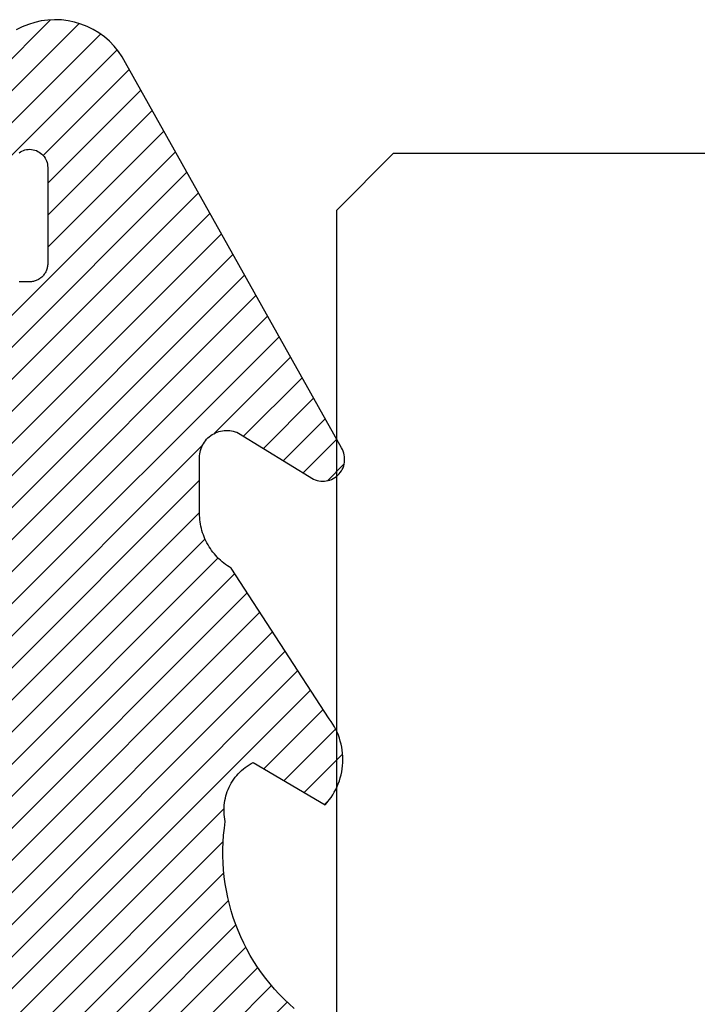
# Model space of a CAD drawing. Units: inches. Extents: x 16.25 to 21.85, y 32.28 to 36.29.
# Drawn here: x 17.1 to 17.47, y 32.96 to 33.51 of the extents above; entities that cross this region are included whole.
import ezdxf

# ---------------------------------------------------------------- set-up
doc = ezdxf.new("R2010")
doc.units = ezdxf.units.IN
doc.header["$LTSCALE"] = 0.25
doc.header["$MEASUREMENT"] = 0
doc.layers.add('Arcadia-Profile', color=5, linetype='Continuous')
doc.layers.add('Arcadia-Shade', color=8, linetype='Continuous')
pattern_1 = [(45, (-30.978823, 77.044971), (-0.0088388348, 0.0088388348), [])]

# ---------------------------------------------------------------- blocks, each defined once
blk = doc.blocks.new('VTL-10')
at = {"layer": 'Arcadia-Shade', "lineweight": -3}
h = blk.add_hatch(dxfattribs=at)
h.set_pattern_fill('ANSI31', color=256, scale=0.1, style=0)
h.set_pattern_definition(pattern_1)
h.paths.add_polyline_path([(0.16185, 0.26143), (0.16156, 0.26317), (0.16116, 0.26488), (0.16066, 0.26657), (0.16006, 0.26823), (0.15936, 0.26985), (0.15857, 0.27142), (0.15769, 0.27295), (0.15672, 0.27442), (0.15566, 0.27583), (0.15452, 0.27717), (0.1533, 0.27844), (0.15201, 0.27964), (0.15065, 0.28076), (0.14923, 0.2818), (0.14775, 0.28275), (0.14621, 0.28362), (0.14463, 0.28439), (0.143, 0.28506), (0.14134, 0.28564), (0.13964, 0.28611), (0.13792, 0.28649), (0.13397, 0.28847), (0.13001, 0.2904), (0.12601, 0.29228), (0.122, 0.29411), (0.11797, 0.2959), (0.11391, 0.29764), (0.10984, 0.29933), (0.10574, 0.30097), (0.10162, 0.30256), (0.09749, 0.3041), (0.09334, 0.30559), (0.08917, 0.30704), (0.08498, 0.30843), (0.08078, 0.30977), (0.07656, 0.31106), (0.07233, 0.31231), (0.06808, 0.3135), (0.06381, 0.31464), (0.05954, 0.31573), (0.05525, 0.31676), (0.05095, 0.31775), (0.04664, 0.31869), (0.04231, 0.31957), (0.03798, 0.3204), (0.03364, 0.32118), (0.02929, 0.32191), (0.02493, 0.32259), (0.02056, 0.32321), (0.01618, 0.32378), (0.0118, 0.3243), (-0.27611, 0.36451), (-0.27887, 0.36612), (-0.2816, 0.36777), (-0.2843, 0.36947), (-0.28697, 0.37123), (-0.2896, 0.37302), (-0.29221, 0.37487), (-0.29477, 0.37677), (-0.29731, 0.37871), (-0.29981, 0.38069), (-0.30227, 0.38272), (-0.30469, 0.3848), (-0.30708, 0.38692), (-0.30943, 0.38908), (-0.31174, 0.39129), (-0.31401, 0.39353), (-0.31623, 0.39582), (-0.31842, 0.39815), (-0.32056, 0.40051), (-0.32266, 0.40292), (-0.32471, 0.40536), (-0.32672, 0.40784), (-0.32869, 0.41035), (-0.33061, 0.4129), (-0.33248, 0.41549), (-0.33431, 0.41811), (-0.33608, 0.42076), (-0.33781, 0.42344), (-0.33949, 0.42615), (-0.34113, 0.4289), (-0.34271, 0.43167), (-0.34538, 0.43055), (-0.34798, 0.42927), (-0.3505, 0.42783), (-0.35293, 0.42625), (-0.35526, 0.42453), (-0.35749, 0.42268), (-0.35888, 0.42136), (-0.36033, 0.41992), (-0.36159, 0.41858), (-0.36345, 0.41636), (-0.36518, 0.41403), (-0.36676, 0.41161), (-0.3682, 0.40909), (-0.36949, 0.40649), (-0.37062, 0.40383), (-0.37159, 0.40109), (-0.3724, 0.39831), (-0.37304, 0.39548), (-0.37351, 0.39262), (-0.37381, 0.38974), (-0.37394, 0.38684), (-0.3739, 0.38395), (-0.37368, 0.38106), (-0.3733, 0.37818), (-0.37274, 0.37534), (-0.37202, 0.37253), (-0.37113, 0.36977), (-0.37008, 0.36707), (-0.36887, 0.36444), (-0.36751, 0.36188), (-0.366, 0.3594), (-0.34769, 0.29504), (-0.34483, 0.29249), (-0.34206, 0.28985), (-0.33938, 0.28712), (-0.33679, 0.2843), (-0.3343, 0.2814), (-0.33191, 0.27841), (-0.32962, 0.27534), (-0.32744, 0.2722), (-0.32536, 0.26898), (-0.3234, 0.2657), (-0.32155, 0.26235), (-0.31981, 0.25894), (-0.31818, 0.25547), (-0.31668, 0.25195), (-0.31529, 0.24838), (-0.31403, 0.24477), (-0.31289, 0.24112), (-0.31187, 0.23743), (-0.31098, 0.2337), (-0.31022, 0.22995), (-0.30958, 0.22618), (-0.30907, 0.22239), (-0.30869, 0.21858), (-0.30844, 0.21476), (-0.30832, 0.21093), (-0.30833, 0.20711), (-0.30846, 0.20328), (-0.30873, 0.19946), (-0.30912, 0.19566), (-0.30962, 0.19206), (-0.309, 0.18805), (-0.30892, 0.18418), (-0.30935, 0.18033), (-0.31028, 0.17657), (-0.3117, 0.17297), (-0.31358, 0.16958), (-0.31589, 0.16648), (-0.31859, 0.1637), (-0.32163, 0.1613), (-0.32493, 0.15935), (-0.3647, 0.18266), (-0.36583, 0.18137), (-0.3669, 0.18003), (-0.36791, 0.17865), (-0.36885, 0.17722), (-0.36972, 0.17574), (-0.37053, 0.17423), (-0.37126, 0.17268), (-0.37192, 0.1711), (-0.37251, 0.1695), (-0.37302, 0.16786), (-0.37345, 0.1662), (-0.37381, 0.16453), (-0.37409, 0.16284), (-0.37429, 0.16114), (-0.37441, 0.15943), (-0.37445, 0.15772), (-0.37442, 0.15601), (-0.3743, 0.1543), (-0.3741, 0.1526), (-0.37383, 0.15091), (-0.37347, 0.14923), (-0.37304, 0.14758), (-0.37254, 0.14594), (-0.37195, 0.14433), (-0.3713, 0.14275), (-0.37057, 0.1412), (-0.36977, 0.13969), (-0.3689, 0.13821), (-0.36796, 0.13678), (-0.36696, 0.13539), (-0.31295, 0.05231), (-0.3098, 0.05026), (-0.30696, 0.04795), (-0.30437, 0.04535), (-0.30207, 0.04251), (-0.30008, 0.03943), (-0.29841, 0.03617), (-0.2971, 0.03275), (-0.29616, 0.02921), (-0.29558, 0.02559), (-0.29543, 0.02274), (-0.29543, -0.01041), (-0.29621, -0.01364), (-0.29749, -0.01639), (-0.29929, -0.01882), (-0.30155, -0.02085), (-0.30416, -0.02238), (-0.30703, -0.02336), (-0.31004, -0.02374), (-0.31306, -0.02351), (-0.31624, -0.02262), (-0.35828, 0.00316), (-0.35923, 0.00356), (-0.3602, 0.00388), (-0.3612, 0.00411), (-0.36222, 0.00426), (-0.36324, 0.00432), (-0.36427, 0.00429), (-0.36529, 0.00418), (-0.3663, 0.00398), (-0.36728, 0.00369), (-0.36824, 0.00332), (-0.36916, 0.00287), (-0.37004, 0.00234), (-0.37087, 0.00174), (-0.37165, 0.00107), (-0.37237, 0.00033), (-0.37302, -0.00046), (-0.3736, -0.00131), (-0.37411, -0.0022), (-0.37454, -0.00313), (-0.37489, -0.0041), (-0.37515, -0.00509), (-0.37533, -0.0061), (-0.37542, -0.00712), (-0.37542, -0.00815), (-0.37534, -0.00917), (-0.37517, -0.01018), (-0.37491, -0.01118), (-0.37457, -0.01215), (-0.37415, -0.01308), (-0.37365, -0.01398), (-0.2546, -0.22635), (-0.25278, -0.22957), (-0.25069, -0.23261), (-0.24835, -0.23547), (-0.24577, -0.23813), (-0.24299, -0.24055), (-0.24, -0.24273), (-0.23684, -0.24465), (-0.23353, -0.24629), (-0.2301, -0.24765), (-0.22656, -0.24871), (-0.22294, -0.24947), (-0.21927, -0.24992), (-0.21558, -0.25005), (-0.21189, -0.24987), (-0.20823, -0.24938), (-0.20462, -0.24859), (-0.20109, -0.24748), (-0.19767, -0.24609), (-0.19438, -0.24441), (-0.19124, -0.24245), (-0.18828, -0.24024), (-0.18552, -0.23779), (-0.18298, -0.2351), (-0.18067, -0.23222), (-0.17862, -0.22915), (-0.17683, -0.22591), (-0.17532, -0.22254), (-0.17411, -0.21905), (-0.17319, -0.21547), (-0.17259, -0.21182), (-0.1585, -0.15346), (-0.15828, -0.15229), (-0.15818, -0.15111), (-0.15819, -0.14992), (-0.15832, -0.14873), (-0.15857, -0.14757), (-0.15893, -0.14644), (-0.1594, -0.14535), (-0.15998, -0.14431), (-0.16066, -0.14333), (-0.16143, -0.14242), (-0.16229, -0.1416), (-0.16322, -0.14086), (-0.16422, -0.14022), (-0.16529, -0.13968), (-0.16639, -0.13925), (-0.16754, -0.13894), (-0.16871, -0.13873), (-0.1699, -0.13865), (-0.17109, -0.13868), (-0.17227, -0.13883), (-0.17343, -0.1391), (-0.17456, -0.13948), (-0.17564, -0.13996), (-0.17667, -0.14056), (-0.17764, -0.14125), (-0.17853, -0.14204), (-0.17934, -0.14291), (-0.18006, -0.14385), (-0.18069, -0.14487), (-0.18121, -0.14594), (-0.19317, -0.17398), (-0.19548, -0.17659), (-0.19874, -0.1783), (-0.20241, -0.17874), (-0.20598, -0.17783), (-0.209, -0.17571), (-0.21106, -0.17266), (-0.21175, -0.1697), (-0.21175, -0.11389), (-0.21064, -0.11077), (-0.20872, -0.10826), (-0.20611, -0.10646), (-0.20319, -0.1056), (-0.19658, -0.1056), (-0.19605, -0.10558), (-0.19553, -0.10554), (-0.19501, -0.10547), (-0.1945, -0.10538), (-0.19399, -0.10526), (-0.19349, -0.10511), (-0.19299, -0.10493), (-0.19251, -0.10473), (-0.19204, -0.10451), (-0.19158, -0.10426), (-0.19113, -0.10398), (-0.1907, -0.10369), (-0.19028, -0.10337), (-0.18988, -0.10303), (-0.18951, -0.10267), (-0.18914, -0.10229), (-0.1888, -0.10189), (-0.18849, -0.10148), (-0.18819, -0.10104), (-0.18792, -0.1006), (-0.18767, -0.10014), (-0.18744, -0.09967), (-0.18724, -0.09918), (-0.18707, -0.09869), (-0.18692, -0.09819), (-0.18679, -0.09768), (-0.1867, -0.09716), (-0.18663, -0.09664), (-0.18659, -0.09612), (-0.18658, -0.0956), (-0.18658, 0.16447), (-0.1861, 0.16811), (-0.18498, 0.17188), (-0.18329, 0.17543), (-0.18106, 0.17867), (-0.17835, 0.18152), (-0.17523, 0.18392), (-0.17177, 0.1858), (-0.16806, 0.18711), (-0.1642, 0.18783), (-0.16158, 0.18789), (-0.12294, 0.18789), (-0.11807, 0.18751), (-0.11443, 0.18703), (-0.11083, 0.18636), (-0.10727, 0.18551), (-0.10375, 0.18447), (-0.1003, 0.18325), (-0.09691, 0.18184), (-0.0936, 0.18027), (-0.09038, 0.17852), (-0.08726, 0.1766), (-0.08424, 0.17453), (-0.08133, 0.17229), (-0.07854, 0.16991), (-0.07589, 0.16739), (-0.07336, 0.16473), (-0.07098, 0.16195), (-0.06875, 0.15904), (-0.06668, 0.15602), (-0.06476, 0.15289), (-0.06301, 0.14967), (-0.06144, 0.14637), (-0.06003, 0.14298), (-0.05881, 0.13953), (-0.05777, 0.13601), (-0.05691, 0.13245), (-0.05625, 0.12884), (-0.05577, 0.12521), (-0.05548, 0.12156), (-0.05538, 0.11789), (-0.05538, 0.06267), (-0.08874, 0.08518), (-0.08981, 0.08583), (-0.09093, 0.08636), (-0.0921, 0.08678), (-0.0933, 0.08708), (-0.09453, 0.08727), (-0.09577, 0.08732), (-0.09701, 0.08726), (-0.09824, 0.08707), (-0.09945, 0.08676), (-0.10061, 0.08633), (-0.10173, 0.08579), (-0.10279, 0.08514), (-0.10378, 0.08439), (-0.10469, 0.08355), (-0.10551, 0.08261), (-0.10624, 0.0816), (-0.10686, 0.08053), (-0.10737, 0.0794), (-0.10777, 0.07822), (-0.10804, 0.07701), (-0.1082, 0.07578), (-0.10823, 0.07453), (-0.10814, 0.07329), (-0.10793, 0.07207), (-0.1076, 0.07087), (-0.10714, 0.06972), (-0.10658, 0.06861), (-0.10591, 0.06756), (-0.10514, 0.06659), (-0.10428, 0.06569), (-0.05074, 0.01562), (-0.04924, 0.01291), (-0.04873, 0.01042), (-0.04873, 0.00666), (-0.04857, 0.00373), (-0.04812, 0.00083), (-0.04736, -0.002), (-0.04631, -0.00473), (-0.04498, -0.00734), (-0.04338, -0.0098), (-0.04154, -0.01208), (-0.03946, -0.01415), (-0.03719, -0.016), (-0.03473, -0.01759), (-0.03212, -0.01892), (-0.02938, -0.01997), (-0.02655, -0.02073), (-0.02365, -0.02119), (-0.02073, -0.02134), (-0.0178, -0.02119), (-0.01491, -0.02073), (-0.01208, -0.01997), (-0.00934, -0.01892), (-0.00673, -0.01759), (-0.00427, -0.016), (-0.00199, -0.01415), (0.00008, -0.01208), (0.00192, -0.0098), (0.00352, -0.00734), (0.00485, -0.00473), (0.0059, -0.002), (0.00666, 0.00083), (0.00712, 0.00373), (0.00727, 0.00666), (0.00727, 0.01675), (0.00824, 0.01978), (0.00994, 0.02211), (0.06444, 0.06719), (0.06536, 0.06803), (0.06619, 0.06896), (0.06693, 0.06997), (0.06756, 0.07105), (0.06808, 0.07218), (0.06849, 0.07336), (0.06877, 0.07457), (0.06893, 0.07581), (0.06897, 0.07706), (0.06889, 0.0783), (0.06868, 0.07953), (0.06835, 0.08074), (0.0679, 0.0819), (0.06734, 0.08301), (0.06666, 0.08406), (0.06589, 0.08504), (0.06503, 0.08594), (0.06407, 0.08675), (0.06305, 0.08746), (0.06195, 0.08806), (0.06081, 0.08855), (0.05962, 0.08892), (0.0584, 0.08918), (0.05715, 0.08931), (0.05591, 0.08931), (0.05467, 0.08919), (0.05344, 0.08895), (0.05225, 0.08859), (0.0511, 0.08811), (0.05, 0.08751), (0.01532, 0.06651), (0.01532, 0.12077), (0.01826, 0.12077), (0.01864, 0.12079), (0.01902, 0.12082), (0.0194, 0.12086), (0.01977, 0.12091), (0.02014, 0.12097), (0.02052, 0.12104), (0.02089, 0.12112), (0.02125, 0.12121), (0.02162, 0.12131), (0.02198, 0.12142), (0.02234, 0.12154), (0.0227, 0.12167), (0.02305, 0.12181), (0.02339, 0.12196), (0.02374, 0.12212), (0.02408, 0.12229), (0.02441, 0.12247), (0.02474, 0.12265), (0.02506, 0.12285), (0.02538, 0.12305), (0.0257, 0.12327), (0.026, 0.12349), (0.0263, 0.12372), (0.0266, 0.12396), (0.02689, 0.1242), (0.02717, 0.12446), (0.02744, 0.12472), (0.02771, 0.12499), (0.02797, 0.12527), (0.02822, 0.12555), (0.09769, 0.24589), (0.15985, 0.24589), (0.16048, 0.24753), (0.16101, 0.24921), (0.16144, 0.25092), (0.16177, 0.25265), (0.162, 0.2544), (0.16212, 0.25616), (0.16213, 0.25792), (0.16205, 0.25968)])
h = blk.add_hatch(dxfattribs=at)
h.set_pattern_fill('ANSI31', color=256, scale=0.1, style=0)
h.set_pattern_definition(pattern_1)
h.paths.add_polyline_path([(0.16185, 0.26143), (0.16156, 0.26317), (0.16116, 0.26488), (0.16066, 0.26657), (0.16006, 0.26823), (0.15936, 0.26985), (0.15857, 0.27142), (0.15769, 0.27295), (0.15672, 0.27442), (0.15566, 0.27583), (0.15452, 0.27717), (0.1533, 0.27844), (0.15201, 0.27964), (0.15065, 0.28076), (0.14923, 0.2818), (0.14775, 0.28275), (0.14621, 0.28362), (0.14463, 0.28439), (0.143, 0.28506), (0.14134, 0.28564), (0.13964, 0.28611), (0.13792, 0.28649), (0.13397, 0.28847), (0.13001, 0.2904), (0.12601, 0.29228), (0.122, 0.29411), (0.11797, 0.2959), (0.11391, 0.29764), (0.10984, 0.29933), (0.10574, 0.30097), (0.10162, 0.30256), (0.09749, 0.3041), (0.09334, 0.30559), (0.08917, 0.30704), (0.08498, 0.30843), (0.08078, 0.30977), (0.07656, 0.31106), (0.07233, 0.31231), (0.06808, 0.3135), (0.06381, 0.31464), (0.05954, 0.31573), (0.05525, 0.31676), (0.05095, 0.31775), (0.04664, 0.31869), (0.04231, 0.31957), (0.03798, 0.3204), (0.03364, 0.32118), (0.02929, 0.32191), (0.02493, 0.32259), (0.02056, 0.32321), (0.01618, 0.32378), (0.0118, 0.3243), (-0.27611, 0.36451), (-0.27887, 0.36612), (-0.2816, 0.36777), (-0.2843, 0.36947), (-0.28697, 0.37123), (-0.2896, 0.37302), (-0.29221, 0.37487), (-0.29477, 0.37677), (-0.29731, 0.37871), (-0.29981, 0.38069), (-0.30227, 0.38272), (-0.30469, 0.3848), (-0.30708, 0.38692), (-0.30943, 0.38908), (-0.31174, 0.39129), (-0.31401, 0.39353), (-0.31623, 0.39582), (-0.31842, 0.39815), (-0.32056, 0.40051), (-0.32266, 0.40292), (-0.32471, 0.40536), (-0.32672, 0.40784), (-0.32869, 0.41035), (-0.33061, 0.4129), (-0.33248, 0.41549), (-0.33431, 0.41811), (-0.33608, 0.42076), (-0.33781, 0.42344), (-0.33949, 0.42615), (-0.34113, 0.4289), (-0.34271, 0.43167), (-0.34538, 0.43055), (-0.34798, 0.42927), (-0.3505, 0.42783), (-0.35293, 0.42625), (-0.35526, 0.42453), (-0.35749, 0.42268), (-0.35888, 0.42136), (-0.36033, 0.41992), (-0.36159, 0.41858), (-0.36345, 0.41636), (-0.36518, 0.41403), (-0.36676, 0.41161), (-0.3682, 0.40909), (-0.36949, 0.40649), (-0.37062, 0.40383), (-0.37159, 0.40109), (-0.3724, 0.39831), (-0.37304, 0.39548), (-0.37351, 0.39262), (-0.37381, 0.38974), (-0.37394, 0.38684), (-0.3739, 0.38395), (-0.37368, 0.38106), (-0.3733, 0.37818), (-0.37274, 0.37534), (-0.37202, 0.37253), (-0.37113, 0.36977), (-0.37008, 0.36707), (-0.36887, 0.36444), (-0.36751, 0.36188), (-0.366, 0.3594), (-0.34769, 0.29504), (-0.34483, 0.29249), (-0.34206, 0.28985), (-0.33938, 0.28712), (-0.33679, 0.2843), (-0.3343, 0.2814), (-0.33191, 0.27841), (-0.32962, 0.27534), (-0.32744, 0.2722), (-0.32536, 0.26898), (-0.3234, 0.2657), (-0.32155, 0.26235), (-0.31981, 0.25894), (-0.31818, 0.25547), (-0.31668, 0.25195), (-0.31529, 0.24838), (-0.31403, 0.24477), (-0.31289, 0.24112), (-0.31187, 0.23743), (-0.31098, 0.2337), (-0.31022, 0.22995), (-0.30958, 0.22618), (-0.30907, 0.22239), (-0.30869, 0.21858), (-0.30844, 0.21476), (-0.30832, 0.21093), (-0.30833, 0.20711), (-0.30846, 0.20328), (-0.30873, 0.19946), (-0.30912, 0.19566), (-0.30962, 0.19206), (-0.309, 0.18805), (-0.30892, 0.18418), (-0.30935, 0.18033), (-0.31028, 0.17657), (-0.3117, 0.17297), (-0.31358, 0.16958), (-0.31589, 0.16648), (-0.31859, 0.1637), (-0.32163, 0.1613), (-0.32493, 0.15935), (-0.3647, 0.18266), (-0.36583, 0.18137), (-0.3669, 0.18003), (-0.36791, 0.17865), (-0.36885, 0.17722), (-0.36972, 0.17574), (-0.37053, 0.17423), (-0.37126, 0.17268), (-0.37192, 0.1711), (-0.37251, 0.1695), (-0.37302, 0.16786), (-0.37345, 0.1662), (-0.37381, 0.16453), (-0.37409, 0.16284), (-0.37429, 0.16114), (-0.37441, 0.15943), (-0.37445, 0.15772), (-0.37442, 0.15601), (-0.3743, 0.1543), (-0.3741, 0.1526), (-0.37383, 0.15091), (-0.37347, 0.14923), (-0.37304, 0.14758), (-0.37254, 0.14594), (-0.37195, 0.14433), (-0.3713, 0.14275), (-0.37057, 0.1412), (-0.36977, 0.13969), (-0.3689, 0.13821), (-0.36796, 0.13678), (-0.36696, 0.13539), (-0.31295, 0.05231), (-0.3098, 0.05026), (-0.30696, 0.04795), (-0.30437, 0.04535), (-0.30207, 0.04251), (-0.30008, 0.03943), (-0.29841, 0.03617), (-0.2971, 0.03275), (-0.29616, 0.02921), (-0.29558, 0.02559), (-0.29543, 0.02274), (-0.29543, -0.01041), (-0.29621, -0.01364), (-0.29749, -0.01639), (-0.29929, -0.01882), (-0.30155, -0.02085), (-0.30416, -0.02238), (-0.30703, -0.02336), (-0.31004, -0.02374), (-0.31306, -0.02351), (-0.31624, -0.02262), (-0.35828, 0.00316), (-0.35923, 0.00356), (-0.3602, 0.00388), (-0.3612, 0.00411), (-0.36222, 0.00426), (-0.36324, 0.00432), (-0.36427, 0.00429), (-0.36529, 0.00418), (-0.3663, 0.00398), (-0.36728, 0.00369), (-0.36824, 0.00332), (-0.36916, 0.00287), (-0.37004, 0.00234), (-0.37087, 0.00174), (-0.37165, 0.00107), (-0.37237, 0.00033), (-0.37302, -0.00046), (-0.3736, -0.00131), (-0.37411, -0.0022), (-0.37454, -0.00313), (-0.37489, -0.0041), (-0.37515, -0.00509), (-0.37533, -0.0061), (-0.37542, -0.00712), (-0.37542, -0.00815), (-0.37534, -0.00917), (-0.37517, -0.01018), (-0.37491, -0.01118), (-0.37457, -0.01215), (-0.37415, -0.01308), (-0.37365, -0.01398), (-0.2546, -0.22635), (-0.25278, -0.22957), (-0.25069, -0.23261), (-0.24835, -0.23547), (-0.24577, -0.23813), (-0.24299, -0.24055), (-0.24, -0.24273), (-0.23684, -0.24465), (-0.23353, -0.24629), (-0.2301, -0.24765), (-0.22656, -0.24871), (-0.22294, -0.24947), (-0.21927, -0.24992), (-0.21558, -0.25005), (-0.21189, -0.24987), (-0.20823, -0.24938), (-0.20462, -0.24859), (-0.20109, -0.24748), (-0.19767, -0.24609), (-0.19438, -0.24441), (-0.19124, -0.24245), (-0.18828, -0.24024), (-0.18552, -0.23779), (-0.18298, -0.2351), (-0.18067, -0.23222), (-0.17862, -0.22915), (-0.17683, -0.22591), (-0.17532, -0.22254), (-0.17411, -0.21905), (-0.17319, -0.21547), (-0.17259, -0.21182), (-0.1585, -0.15346), (-0.15828, -0.15229), (-0.15818, -0.15111), (-0.15819, -0.14992), (-0.15832, -0.14873), (-0.15857, -0.14757), (-0.15893, -0.14644), (-0.1594, -0.14535), (-0.15998, -0.14431), (-0.16066, -0.14333), (-0.16143, -0.14242), (-0.16229, -0.1416), (-0.16322, -0.14086), (-0.16422, -0.14022), (-0.16529, -0.13968), (-0.16639, -0.13925), (-0.16754, -0.13894), (-0.16871, -0.13873), (-0.1699, -0.13865), (-0.17109, -0.13868), (-0.17227, -0.13883), (-0.17343, -0.1391), (-0.17456, -0.13948), (-0.17564, -0.13996), (-0.17667, -0.14056), (-0.17764, -0.14125), (-0.17853, -0.14204), (-0.17934, -0.14291), (-0.18006, -0.14385), (-0.18069, -0.14487), (-0.18121, -0.14594), (-0.19317, -0.17398), (-0.19548, -0.17659), (-0.19874, -0.1783), (-0.20241, -0.17874), (-0.20598, -0.17783), (-0.209, -0.17571), (-0.21106, -0.17266), (-0.21175, -0.1697), (-0.21175, -0.11389), (-0.21064, -0.11077), (-0.20872, -0.10826), (-0.20611, -0.10646), (-0.20319, -0.1056), (-0.19658, -0.1056), (-0.19605, -0.10558), (-0.19553, -0.10554), (-0.19501, -0.10547), (-0.1945, -0.10538), (-0.19399, -0.10526), (-0.19349, -0.10511), (-0.19299, -0.10493), (-0.19251, -0.10473), (-0.19204, -0.10451), (-0.19158, -0.10426), (-0.19113, -0.10398), (-0.1907, -0.10369), (-0.19028, -0.10337), (-0.18988, -0.10303), (-0.18951, -0.10267), (-0.18914, -0.10229), (-0.1888, -0.10189), (-0.18849, -0.10148), (-0.18819, -0.10104), (-0.18792, -0.1006), (-0.18767, -0.10014), (-0.18744, -0.09967), (-0.18724, -0.09918), (-0.18707, -0.09869), (-0.18692, -0.09819), (-0.18679, -0.09768), (-0.1867, -0.09716), (-0.18663, -0.09664), (-0.18659, -0.09612), (-0.18658, -0.0956), (-0.18658, 0.16447), (-0.1861, 0.16811), (-0.18498, 0.17188), (-0.18329, 0.17543), (-0.18106, 0.17867), (-0.17835, 0.18152), (-0.17523, 0.18392), (-0.17177, 0.1858), (-0.16806, 0.18711), (-0.1642, 0.18783), (-0.16158, 0.18789), (-0.12294, 0.18789), (-0.11807, 0.18751), (-0.11443, 0.18703), (-0.11083, 0.18636), (-0.10727, 0.18551), (-0.10375, 0.18447), (-0.1003, 0.18325), (-0.09691, 0.18184), (-0.0936, 0.18027), (-0.09038, 0.17852), (-0.08726, 0.1766), (-0.08424, 0.17453), (-0.08133, 0.17229), (-0.07854, 0.16991), (-0.07589, 0.16739), (-0.07336, 0.16473), (-0.07098, 0.16195), (-0.06875, 0.15904), (-0.06668, 0.15602), (-0.06476, 0.15289), (-0.06301, 0.14967), (-0.06144, 0.14637), (-0.06003, 0.14298), (-0.05881, 0.13953), (-0.05777, 0.13601), (-0.05691, 0.13245), (-0.05625, 0.12884), (-0.05577, 0.12521), (-0.05548, 0.12156), (-0.05538, 0.11789), (-0.05538, 0.06267), (-0.08874, 0.08518), (-0.08981, 0.08583), (-0.09093, 0.08636), (-0.0921, 0.08678), (-0.0933, 0.08708), (-0.09453, 0.08727), (-0.09577, 0.08732), (-0.09701, 0.08726), (-0.09824, 0.08707), (-0.09945, 0.08676), (-0.10061, 0.08633), (-0.10173, 0.08579), (-0.10279, 0.08514), (-0.10378, 0.08439), (-0.10469, 0.08355), (-0.10551, 0.08261), (-0.10624, 0.0816), (-0.10686, 0.08053), (-0.10737, 0.0794), (-0.10777, 0.07822), (-0.10804, 0.07701), (-0.1082, 0.07578), (-0.10823, 0.07453), (-0.10814, 0.07329), (-0.10793, 0.07207), (-0.1076, 0.07087), (-0.10714, 0.06972), (-0.10658, 0.06861), (-0.10591, 0.06756), (-0.10514, 0.06659), (-0.10428, 0.06569), (-0.05074, 0.01562), (-0.04924, 0.01291), (-0.04873, 0.01042), (-0.04873, 0.00666), (-0.04857, 0.00373), (-0.04812, 0.00083), (-0.04736, -0.002), (-0.04631, -0.00473), (-0.04498, -0.00734), (-0.04338, -0.0098), (-0.04154, -0.01208), (-0.03946, -0.01415), (-0.03719, -0.016), (-0.03473, -0.01759), (-0.03212, -0.01892), (-0.02938, -0.01997), (-0.02655, -0.02073), (-0.02365, -0.02119), (-0.02073, -0.02134), (-0.0178, -0.02119), (-0.01491, -0.02073), (-0.01208, -0.01997), (-0.00934, -0.01892), (-0.00673, -0.01759), (-0.00427, -0.016), (-0.00199, -0.01415), (0.00008, -0.01208), (0.00192, -0.0098), (0.00352, -0.00734), (0.00485, -0.00473), (0.0059, -0.002), (0.00666, 0.00083), (0.00712, 0.00373), (0.00727, 0.00666), (0.00727, 0.01675), (0.00824, 0.01978), (0.00994, 0.02211), (0.06444, 0.06719), (0.06536, 0.06803), (0.06619, 0.06896), (0.06693, 0.06997), (0.06756, 0.07105), (0.06808, 0.07218), (0.06849, 0.07336), (0.06877, 0.07457), (0.06893, 0.07581), (0.06897, 0.07706), (0.06889, 0.0783), (0.06868, 0.07953), (0.06835, 0.08074), (0.0679, 0.0819), (0.06734, 0.08301), (0.06666, 0.08406), (0.06589, 0.08504), (0.06503, 0.08594), (0.06407, 0.08675), (0.06305, 0.08746), (0.06195, 0.08806), (0.06081, 0.08855), (0.05962, 0.08892), (0.0584, 0.08918), (0.05715, 0.08931), (0.05591, 0.08931), (0.05467, 0.08919), (0.05344, 0.08895), (0.05225, 0.08859), (0.0511, 0.08811), (0.05, 0.08751), (0.01532, 0.06651), (0.01532, 0.12077), (0.01826, 0.12077), (0.01864, 0.12079), (0.01902, 0.12082), (0.0194, 0.12086), (0.01977, 0.12091), (0.02014, 0.12097), (0.02052, 0.12104), (0.02089, 0.12112), (0.02125, 0.12121), (0.02162, 0.12131), (0.02198, 0.12142), (0.02234, 0.12154), (0.0227, 0.12167), (0.02305, 0.12181), (0.02339, 0.12196), (0.02374, 0.12212), (0.02408, 0.12229), (0.02441, 0.12247), (0.02474, 0.12265), (0.02506, 0.12285), (0.02538, 0.12305), (0.0257, 0.12327), (0.026, 0.12349), (0.0263, 0.12372), (0.0266, 0.12396), (0.02689, 0.1242), (0.02717, 0.12446), (0.02744, 0.12472), (0.02771, 0.12499), (0.02797, 0.12527), (0.02822, 0.12555), (0.09769, 0.24589), (0.15985, 0.24589), (0.16048, 0.24753), (0.16101, 0.24921), (0.16144, 0.25092), (0.16177, 0.25265), (0.162, 0.2544), (0.16212, 0.25616), (0.16213, 0.25792), (0.16205, 0.25968)])
at = {"layer": 'Arcadia-Profile'}
for points in [[(-0.34769, 0.29504), (-0.34483, 0.29249), (-0.34206, 0.28985), (-0.33938, 0.28712), (-0.33679, 0.2843), (-0.3343, 0.2814), (-0.33191, 0.27841), (-0.32962, 0.27534), (-0.32744, 0.2722), (-0.32536, 0.26898), (-0.3234, 0.2657), (-0.32155, 0.26235), (-0.31981, 0.25894), (-0.31818, 0.25547), (-0.31668, 0.25195), (-0.31529, 0.24838), (-0.31403, 0.24477), (-0.31289, 0.24112), (-0.31187, 0.23743), (-0.31098, 0.2337), (-0.31022, 0.22995), (-0.30958, 0.22618), (-0.30907, 0.22239), (-0.30869, 0.21858), (-0.30844, 0.21476), (-0.30832, 0.21093), (-0.30833, 0.20711), (-0.30846, 0.20328), (-0.30873, 0.19946), (-0.30912, 0.19566), (-0.30965, 0.19186), (-0.3094, 0.1906), (-0.3092, 0.18933), (-0.30906, 0.18804), (-0.30898, 0.18676), (-0.30895, 0.18547), (-0.30898, 0.18418), (-0.30906, 0.18289), (-0.30921, 0.18161), (-0.30941, 0.18034), (-0.30966, 0.17908), (-0.30997, 0.17783), (-0.31034, 0.17659), (-0.31075, 0.17537), (-0.31123, 0.17417), (-0.31175, 0.17299), (-0.31233, 0.17184), (-0.31295, 0.17071), (-0.31363, 0.16962), (-0.31435, 0.16855), (-0.31512, 0.16751), (-0.31593, 0.16651), (-0.31679, 0.16555), (-0.31769, 0.16463), (-0.31863, 0.16374), (-0.3196, 0.1629), (-0.32062, 0.1621), (-0.32166, 0.16135), (-0.32274, 0.16064), (-0.32385, 0.15999), (-0.32499, 0.15938), (-0.3647, 0.18266), (-0.36583, 0.18137), (-0.3669, 0.18003), (-0.36791, 0.17865), (-0.36885, 0.17722), (-0.36972, 0.17574), (-0.37053, 0.17423), (-0.37126, 0.17268), (-0.37192, 0.1711), (-0.37251, 0.1695), (-0.37302, 0.16786), (-0.37345, 0.1662), (-0.37381, 0.16453), (-0.37409, 0.16284), (-0.37429, 0.16114), (-0.37441, 0.15943), (-0.37445, 0.15772), (-0.37442, 0.15601), (-0.3743, 0.1543), (-0.3741, 0.1526), (-0.37383, 0.15091), (-0.37347, 0.14923), (-0.37304, 0.14758), (-0.37254, 0.14594), (-0.37195, 0.14433), (-0.3713, 0.14275), (-0.37057, 0.1412), (-0.36977, 0.13969), (-0.3689, 0.13821), (-0.36796, 0.13678), (-0.36696, 0.13539), (-0.3129, 0.05222), (-0.31185, 0.05159), (-0.31083, 0.05092), (-0.30983, 0.05022), (-0.30886, 0.04949), (-0.30791, 0.04872), (-0.30699, 0.04792), (-0.3061, 0.04708), (-0.30524, 0.04622), (-0.3044, 0.04533), (-0.3036, 0.0444), (-0.30284, 0.04346), (-0.3021, 0.04248), (-0.3014, 0.04148), (-0.30074, 0.04046), (-0.30011, 0.03941), (-0.29952, 0.03834), (-0.29897, 0.03726), (-0.29845, 0.03615), (-0.29798, 0.03503), (-0.29754, 0.03389), (-0.29714, 0.03273), (-0.29679, 0.03157), (-0.29647, 0.03039), (-0.2962, 0.0292), (-0.29596, 0.028), (-0.29577, 0.02679), (-0.29563, 0.02558), (-0.29552, 0.02437), (-0.29546, 0.02315), (-0.29543, 0.02193), (-0.29543, -0.00868), (-0.29547, -0.00968), (-0.29557, -0.01068), (-0.29574, -0.01168), (-0.29597, -0.01266), (-0.29627, -0.01362), (-0.29663, -0.01456), (-0.29706, -0.01547), (-0.29755, -0.01635), (-0.29809, -0.0172), (-0.29869, -0.01801), (-0.29934, -0.01878), (-0.30005, -0.0195), (-0.3008, -0.02017), (-0.30159, -0.02079), (-0.30242, -0.02136), (-0.30329, -0.02187), (-0.30419, -0.02232), (-0.30512, -0.0227), (-0.30607, -0.02303), (-0.30705, -0.02329), (-0.30803, -0.02348), (-0.30903, -0.02361), (-0.31004, -0.02367), (-0.31105, -0.02366), (-0.31205, -0.02359), (-0.31305, -0.02345), (-0.31403, -0.02324), (-0.315, -0.02296), (-0.31595, -0.02263), (-0.31687, -0.02222), (-0.35828, 0.00316), (-0.35923, 0.00356), (-0.3602, 0.00388), (-0.3612, 0.00411), (-0.36222, 0.00426), (-0.36324, 0.00432), (-0.36427, 0.00429), (-0.36529, 0.00418), (-0.3663, 0.00398), (-0.36728, 0.00369), (-0.36824, 0.00332), (-0.36916, 0.00287), (-0.37004, 0.00234), (-0.37087, 0.00174), (-0.37165, 0.00107), (-0.37237, 0.00033), (-0.37302, -0.00046), (-0.3736, -0.00131), (-0.37411, -0.0022), (-0.37454, -0.00313), (-0.37489, -0.0041), (-0.37515, -0.00509), (-0.37533, -0.0061), (-0.37542, -0.00712), (-0.37542, -0.00815), (-0.37534, -0.00917), (-0.37517, -0.01018), (-0.37491, -0.01118), (-0.37457, -0.01215), (-0.37415, -0.01308), (-0.37365, -0.01398), (-0.2546, -0.22635), (-0.25278, -0.22957), (-0.25069, -0.23261), (-0.24835, -0.23547), (-0.24577, -0.23813), (-0.24299, -0.24055), (-0.24, -0.24273), (-0.23684, -0.24465), (-0.23353, -0.24629), (-0.2301, -0.24765), (-0.22656, -0.24871), (-0.22294, -0.24947), (-0.21927, -0.24992), (-0.21558, -0.25005), (-0.21189, -0.24987), (-0.20823, -0.24938), (-0.20462, -0.24859), (-0.20109, -0.24748), (-0.19767, -0.24609), (-0.19438, -0.24441)], [(-0.19594, -0.17674), (-0.19671, -0.17724), (-0.19751, -0.17766), (-0.19836, -0.17801), (-0.19923, -0.17828), (-0.20012, -0.17847), (-0.20103, -0.17857), (-0.20194, -0.1786), (-0.20285, -0.17854), (-0.20375, -0.1784), (-0.20464, -0.17817), (-0.2055, -0.17787), (-0.20633, -0.17749), (-0.20712, -0.17704), (-0.20787, -0.17651), (-0.20856, -0.17592), (-0.2092, -0.17527), (-0.20978, -0.17456), (-0.21029, -0.17381), (-0.21073, -0.17301), (-0.21109, -0.17217), (-0.21138, -0.1713), (-0.21158, -0.17042), (-0.21171, -0.16951), (-0.21175, -0.1686), (-0.21175, -0.1156), (-0.21174, -0.11507), (-0.2117, -0.11455), (-0.21163, -0.11403), (-0.21153, -0.11352), (-0.21141, -0.11301), (-0.21126, -0.11251), (-0.21109, -0.11201), (-0.21089, -0.11153), (-0.21066, -0.11106), (-0.21041, -0.1106), (-0.21014, -0.11015), (-0.20984, -0.10972), (-0.20952, -0.1093), (-0.20918, -0.10891), (-0.20882, -0.10853), (-0.20844, -0.10817), (-0.20804, -0.10783), (-0.20763, -0.10751), (-0.2072, -0.10721), (-0.20675, -0.10694), (-0.20629, -0.10669), (-0.20582, -0.10646), (-0.20533, -0.10626), (-0.20484, -0.10609), (-0.20434, -0.10594), (-0.20383, -0.10582), (-0.20331, -0.10572), (-0.2028, -0.10565), (-0.20227, -0.10561), (-0.20175, -0.1056), (-0.19658, -0.1056), (-0.19605, -0.10558)], [(-0.34769, 0.29504), (-0.34483, 0.29249), (-0.34206, 0.28985), (-0.33938, 0.28712), (-0.33679, 0.2843), (-0.3343, 0.2814), (-0.33191, 0.27841), (-0.32962, 0.27534), (-0.32744, 0.2722), (-0.32536, 0.26898), (-0.3234, 0.2657), (-0.32155, 0.26235), (-0.31981, 0.25894), (-0.31818, 0.25547), (-0.31668, 0.25195), (-0.31529, 0.24838), (-0.31403, 0.24477), (-0.31289, 0.24112), (-0.31187, 0.23743), (-0.31098, 0.2337), (-0.31022, 0.22995), (-0.30958, 0.22618), (-0.30907, 0.22239), (-0.30869, 0.21858), (-0.30844, 0.21476), (-0.30832, 0.21093), (-0.30833, 0.20711), (-0.30846, 0.20328), (-0.30873, 0.19946), (-0.30912, 0.19566), (-0.30965, 0.19186), (-0.3094, 0.1906), (-0.3092, 0.18933), (-0.30906, 0.18804), (-0.30898, 0.18676), (-0.30895, 0.18547), (-0.30898, 0.18418), (-0.30906, 0.18289), (-0.30921, 0.18161), (-0.30941, 0.18034), (-0.30966, 0.17908), (-0.30997, 0.17783), (-0.31034, 0.17659), (-0.31075, 0.17537), (-0.31123, 0.17417), (-0.31175, 0.17299), (-0.31233, 0.17184), (-0.31295, 0.17071), (-0.31363, 0.16962), (-0.31435, 0.16855), (-0.31512, 0.16751), (-0.31593, 0.16651), (-0.31679, 0.16555), (-0.31769, 0.16463), (-0.31863, 0.16374), (-0.3196, 0.1629), (-0.32062, 0.1621), (-0.32166, 0.16135), (-0.32274, 0.16064), (-0.32385, 0.15999), (-0.32499, 0.15938), (-0.3647, 0.18266), (-0.36583, 0.18137), (-0.3669, 0.18003), (-0.36791, 0.17865), (-0.36885, 0.17722), (-0.36972, 0.17574), (-0.37053, 0.17423), (-0.37126, 0.17268), (-0.37192, 0.1711), (-0.37251, 0.1695), (-0.37302, 0.16786), (-0.37345, 0.1662), (-0.37381, 0.16453), (-0.37409, 0.16284), (-0.37429, 0.16114), (-0.37441, 0.15943), (-0.37445, 0.15772), (-0.37442, 0.15601), (-0.3743, 0.1543), (-0.3741, 0.1526), (-0.37383, 0.15091), (-0.37347, 0.14923), (-0.37304, 0.14758), (-0.37254, 0.14594), (-0.37195, 0.14433), (-0.3713, 0.14275), (-0.37057, 0.1412), (-0.36977, 0.13969), (-0.3689, 0.13821), (-0.36796, 0.13678), (-0.36696, 0.13539), (-0.3129, 0.05222), (-0.31185, 0.05159), (-0.31083, 0.05092), (-0.30983, 0.05022), (-0.30886, 0.04949), (-0.30791, 0.04872), (-0.30699, 0.04792), (-0.3061, 0.04708), (-0.30524, 0.04622), (-0.3044, 0.04533), (-0.3036, 0.0444), (-0.30284, 0.04346), (-0.3021, 0.04248), (-0.3014, 0.04148), (-0.30074, 0.04046), (-0.30011, 0.03941), (-0.29952, 0.03834), (-0.29897, 0.03726), (-0.29845, 0.03615), (-0.29798, 0.03503), (-0.29754, 0.03389), (-0.29714, 0.03273), (-0.29679, 0.03157), (-0.29647, 0.03039), (-0.2962, 0.0292), (-0.29596, 0.028), (-0.29577, 0.02679), (-0.29563, 0.02558), (-0.29552, 0.02437), (-0.29546, 0.02315), (-0.29543, 0.02193), (-0.29543, -0.00868), (-0.29547, -0.00968), (-0.29557, -0.01068), (-0.29574, -0.01168), (-0.29597, -0.01266), (-0.29627, -0.01362), (-0.29663, -0.01456), (-0.29706, -0.01547), (-0.29755, -0.01635), (-0.29809, -0.0172), (-0.29869, -0.01801), (-0.29934, -0.01878), (-0.30005, -0.0195), (-0.3008, -0.02017), (-0.30159, -0.02079), (-0.30242, -0.02136), (-0.30329, -0.02187), (-0.30419, -0.02232), (-0.30512, -0.0227), (-0.30607, -0.02303), (-0.30705, -0.02329), (-0.30803, -0.02348), (-0.30903, -0.02361), (-0.31004, -0.02367), (-0.31105, -0.02366), (-0.31205, -0.02359), (-0.31305, -0.02345), (-0.31403, -0.02324), (-0.315, -0.02296), (-0.31595, -0.02263), (-0.31687, -0.02222), (-0.35828, 0.00316), (-0.35923, 0.00356), (-0.3602, 0.00388), (-0.3612, 0.00411), (-0.36222, 0.00426), (-0.36324, 0.00432), (-0.36427, 0.00429), (-0.36529, 0.00418), (-0.3663, 0.00398), (-0.36728, 0.00369), (-0.36824, 0.00332), (-0.36916, 0.00287), (-0.37004, 0.00234), (-0.37087, 0.00174), (-0.37165, 0.00107), (-0.37237, 0.00033), (-0.37302, -0.00046), (-0.3736, -0.00131), (-0.37411, -0.0022), (-0.37454, -0.00313), (-0.37489, -0.0041), (-0.37515, -0.00509), (-0.37533, -0.0061), (-0.37542, -0.00712), (-0.37542, -0.00815), (-0.37534, -0.00917), (-0.37517, -0.01018), (-0.37491, -0.01118), (-0.37457, -0.01215), (-0.37415, -0.01308), (-0.37365, -0.01398), (-0.2546, -0.22635), (-0.25278, -0.22957), (-0.25069, -0.23261), (-0.24835, -0.23547), (-0.24577, -0.23813), (-0.24299, -0.24055), (-0.24, -0.24273), (-0.23684, -0.24465), (-0.23353, -0.24629), (-0.2301, -0.24765), (-0.22656, -0.24871), (-0.22294, -0.24947), (-0.21927, -0.24992), (-0.21558, -0.25005), (-0.21189, -0.24987), (-0.20823, -0.24938), (-0.20462, -0.24859), (-0.20109, -0.24748), (-0.19767, -0.24609), (-0.19438, -0.24441)], [(-0.19594, -0.17674), (-0.19671, -0.17724), (-0.19751, -0.17766), (-0.19836, -0.17801), (-0.19923, -0.17828), (-0.20012, -0.17847), (-0.20103, -0.17857), (-0.20194, -0.1786), (-0.20285, -0.17854), (-0.20375, -0.1784), (-0.20464, -0.17817), (-0.2055, -0.17787), (-0.20633, -0.17749), (-0.20712, -0.17704), (-0.20787, -0.17651), (-0.20856, -0.17592), (-0.2092, -0.17527), (-0.20978, -0.17456), (-0.21029, -0.17381), (-0.21073, -0.17301), (-0.21109, -0.17217), (-0.21138, -0.1713), (-0.21158, -0.17042), (-0.21171, -0.16951), (-0.21175, -0.1686), (-0.21175, -0.1156), (-0.21174, -0.11507), (-0.2117, -0.11455), (-0.21163, -0.11403), (-0.21153, -0.11352), (-0.21141, -0.11301), (-0.21126, -0.11251), (-0.21109, -0.11201), (-0.21089, -0.11153), (-0.21066, -0.11106), (-0.21041, -0.1106), (-0.21014, -0.11015), (-0.20984, -0.10972), (-0.20952, -0.1093), (-0.20918, -0.10891), (-0.20882, -0.10853), (-0.20844, -0.10817), (-0.20804, -0.10783), (-0.20763, -0.10751), (-0.2072, -0.10721), (-0.20675, -0.10694), (-0.20629, -0.10669), (-0.20582, -0.10646), (-0.20533, -0.10626), (-0.20484, -0.10609), (-0.20434, -0.10594), (-0.20383, -0.10582), (-0.20331, -0.10572), (-0.2028, -0.10565), (-0.20227, -0.10561), (-0.20175, -0.1056), (-0.19658, -0.1056), (-0.19605, -0.10558)]]:
    blk.add_lwpolyline(points, dxfattribs=at)
blk = doc.blocks.new('*U103')
at = {"layer": 'Arcadia-Profile'}
for p, q in [((1, 1.03125), (1, 0.03125)), ((1, 0.03125), (0.96875, 0)), ((0.96875, 0), (0.78125, 0))]:
    blk.add_line(p, q, dxfattribs=at)

msp = doc.modelspace()

# ---------------------------------------------------------------- block references
at = {"layer": 'Arcadia-Profile', "rotation": 180}
msp.add_blockref('VTL-10', (16.90074, 33.25578), dxfattribs=at)
at = {"layer": 'Arcadia-Profile', "lineweight": -3, "rotation": 180}
msp.add_blockref('*U103', (18.27187, 33.43218), dxfattribs=at)

doc.saveas('drawing.dxf')
